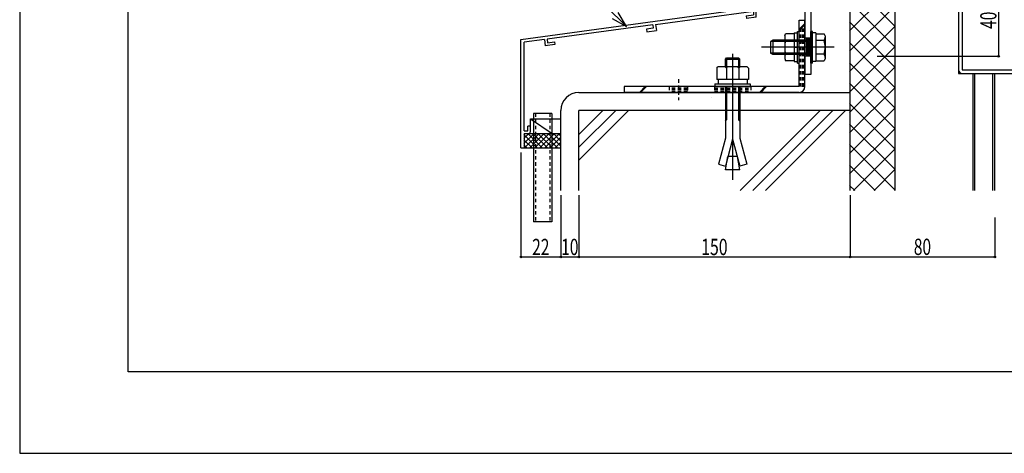
# Model space of a CAD drawing. Extents: x -210 to 210, y -148 to 148.
# Drawn here: x -210 to -29, y -148 to -69 of the extents above; entities that cross this region are included whole.
import ezdxf
from ezdxf.enums import TextEntityAlignment as Align

# ---------------------------------------------------------------- set-up
doc = ezdxf.new("R2010")
doc.units = 0
doc.header["$LTSCALE"] = 10
doc.header["$PDMODE"] = 32
doc.header["$PDSIZE"] = 0.3
doc.linetypes.add('DOT', pattern=[0.1125, 0.0625, -0.05])
for name, color, linetype in [('St', 127, 'CONTINUOUS'), ('その他部品等', 128, 'CONTINUOUS'), ('ボルト／ビス', 64, 'CONTINUOUS'), ('別途部材', 96, 'CONTINUOUS'), ('型材', 32, 'CONTINUOUS'), ('型材断面', 47, 'CONTINUOUS'), ('寸法', 80, 'CONTINUOUS'), ('曲げ物', 111, 'CONTINUOUS'), ('通り芯', 15, 'CONTINUOUS')]:
    doc.layers.add(name, color=color, linetype=linetype)
doc.styles.add('TextStyle03', font='MONOTXT', dxfattribs={"height": 1, "bigfont": 'BIGFONT'})

# ---------------------------------------------------------------- blocks, each defined once
blk = doc.blocks.new('*GRP_0156')
at = {"layer": '曲げ物', "linetype": 'CONTINUOUS'}
for p, q in [((-115.265205, -85.841287), (-115.26523, -105.841287)), ((-111.931865, -85.841287), (-115.265205, -85.841287)), ((-111.931865, -85.841287), (-111.931915, -105.841287)), ((-111.931915, -105.841287), (-115.26523, -105.841287))]:
    blk.add_line(p, q, dxfattribs=at)
at = {"layer": '曲げ物', "linetype": 'DOT'}
for p, q in [((-114.931855, -85.841287), (-114.931905, -105.841287)), ((-112.26519, -85.841287), (-112.26524, -105.841287))]:
    blk.add_line(p, q, dxfattribs=at)
blk = doc.blocks.new('*GRP_0001')
at = {"layer": '型材断面', "linetype": 'CONTINUOUS'}
for p, q in [((-190, -133.5), (-190, 133.5)), ((190, -133.5), (-190, -133.5))]:
    blk.add_line(p, q, dxfattribs=at)
blk = doc.blocks.new('*HAT_0020')
at = {"layer": '型材断面'}
for p, q in [((-57.025, -70.575), (-48.925, -62.5)), ((-57.025, -66.825), (-52.7, -62.5)), ((-57.025, -63.05), (-56.475, -62.5)), ((-55.925, -62.5), (-48.675, -69.75)), ((-52.15, -62.5), (-48.675, -65.975)), ((-57.025, -65.175), (-48.675, -73.525)), ((-57.025, -74.35), (-48.675, -66.025)), ((-57.025, -68.95), (-48.675, -77.275)), ((-57.025, -78.125), (-48.675, -69.8)), ((-57.025, -72.725), (-48.675, -81.075)), ((-57.025, -81.9), (-48.675, -73.575)), ((-57.025, -76.5), (-48.675, -84.825)), ((-57.025, -85.675), (-48.675, -77.325)), ((-57.025, -80.275), (-48.675, -88.6)), ((-57.025, -89.425), (-48.675, -81.1)), ((-57.025, -84.025), (-48.675, -92.375)), ((-57.025, -93.2), (-48.675, -84.875)), ((-57.025, -87.8), (-48.675, -96.125)), ((-57.025, -96.975), (-48.675, -88.65)), ((-57.025, -91.575), (-48.675, -99.925)), ((-56.325, -100.05), (-48.675, -92.425)), ((-57.025, -95.35), (-52.325, -100.05)), ((-52.525, -100.05), (-48.675, -96.175)), ((-57.025, -99.125), (-56.075, -100.05)), ((-48.775, -100.05), (-48.675, -99.95))]:
    blk.add_line(p, q, dxfattribs=at)
blk = doc.blocks.new('*GRP_0006')
at = {"layer": '型材断面', "linetype": 'CONTINUOUS'}
for p, q in [((-74.263437, -62.460563), (-74.863437, -62.460563)), ((-74.863437, -64.193895), (-74.863437, -62.460563)), ((-74.763437, -64.293895), (-74.863437, -64.193895)), ((-74.763437, -64.293895), (-74.863437, -64.393895)), ((-74.863437, -66.360563), (-74.863437, -64.393895)), ((-117.59677, -72.174622), (-74.863437, -66.360563)), ((-92.803413, -69.406905), (-74.763437, -66.952485)), ((-74.763437, -66.952485), (-74.763437, -67.625295)), ((-76.081383, -67.804605), (-74.763437, -67.625295)), ((-76.081383, -67.804605), (-76.013975, -68.300043)), ((-74.263437, -68.061875), (-76.013975, -68.300043)), ((-93.29885, -69.47431), (-112.79222, -72.12647)), ((-93.210815, -70.135135), (-94.465925, -70.305897)), ((-94.465925, -70.305897), (-94.399898, -70.801523)), ((-94.399898, -70.801523), (-92.64935, -70.563353)), ((-93.299035, -69.472923), (-93.210815, -70.135135)), ((-92.803413, -69.406898), (-92.64935, -70.563353)), ((-113.28766, -72.193875), (-116.996773, -72.698517)), ((-113.28766, -72.193875), (-113.127157, -73.349455)), ((-112.792412, -72.12509), (-112.700505, -72.7868)), ((-116.996805, -89.007955), (-116.996773, -72.698517)), ((-111.37661, -73.111285), (-113.127157, -73.349455)), ((-112.700505, -72.7868), (-111.445398, -72.616035)), ((-111.445398, -72.616035), (-111.37661, -73.111285)), ((-115.83011, -88.174622), (-116.33011, -88.174622)), ((-116.33011, -89.007955), (-116.33011, -88.174622)), ((-115.83011, -89.174622), (-115.83011, -88.174622)), ((-116.996805, -89.507955), (-116.99681, -92.174622)), ((-116.996778, -89.007955), (-116.33011, -89.007955)), ((-116.996778, -89.507955), (-116.163445, -89.507955))]:
    blk.add_line(p, q, dxfattribs=at)
at = {"layer": '型材断面', "color": 47, "linetype": 'CONTINUOUS'}
for p, q in [((-74.263437, -68.061875), (-74.263437, -62.460563)), ((-117.59681, -92.174622), (-117.59677, -72.174622)), ((-117.59681, -92.174622), (-116.99681, -92.174622))]:
    blk.add_line(p, q, dxfattribs=at)
at = {"layer": '型材断面', "linetype": 'CONTINUOUS'}
blk.add_arc((-116.163444, -89.174623), 0.333333, -90, 0, dxfattribs=at)
blk = doc.blocks.new('*GRP_0184')
at = {"layer": 'ボルト／ビス', "color": 64, "linetype": 'CONTINUOUS'}
for p, q in [((-63.861023, -70.709183), (-64.194355, -70.709183)), ((-64.194355, -76.542515), (-64.194355, -70.709183)), ((-63.861023, -76.542515), (-63.861023, -70.709183)), ((-71.194355, -72.292515), (-71.594355, -72.559183)), ((-71.594355, -72.559183), (-71.594355, -74.692515)), ((-71.594355, -72.559183), (-71.594355, -74.692515)), ((-64.194355, -72.559183), (-71.594355, -72.559183)), ((-71.194355, -72.292515), (-71.194355, -74.959183)), ((-64.194355, -72.292515), (-71.194355, -72.292515)), ((-63.261023, -70.992515), (-63.861023, -70.992515)), ((-63.261023, -70.992515), (-63.261023, -76.259183)), ((-63.261023, -71.123998), (-61.696123, -71.123998)), ((-63.261023, -71.123998), (-63.261023, -76.1277)), ((-61.696123, -72.374922), (-63.261023, -72.374922)), ((-61.544355, -71.540973), (-61.696123, -71.123998)), ((-61.544355, -71.540973), (-61.544355, -75.710725)), ((-59.87769, -73.625847), (-73.261023, -73.625847)), ((-63.261023, -73.625847), (-63.861023, -73.625847)), ((-71.194355, -74.959183), (-71.594355, -74.692515)), ((-64.194355, -74.692515), (-71.594355, -74.692515)), ((-64.194355, -74.959183), (-71.194355, -74.959183)), ((-61.696123, -74.876775), (-63.261023, -74.876775)), ((-63.261023, -76.1277), (-61.696123, -76.1277)), ((-61.544355, -75.710725), (-61.696123, -76.1277)), ((-63.861023, -76.542515), (-64.194355, -76.542515)), ((-63.261023, -76.259183), (-63.861023, -76.259183))]:
    blk.add_line(p, q, dxfattribs=at)
for centre, radius, start, end in [((-62.909079, -71.749459), 1.364723, 332.722034, 360), ((-66.7756, -73.625848), 5.231244, 346.165046, 373.834954), ((-62.909079, -75.502238), 1.364723, 0, 27.277966)]:
    blk.add_arc(centre, radius, start, end, dxfattribs=at)
blk = doc.blocks.new('*GRP_0185')
at = {"layer": 'ボルト／ビス', "color": 64, "linetype": 'CONTINUOUS'}
for p, q in [((-66.661023, -70.70918), (-66.32769, -70.70918)), ((-66.661023, -76.542512), (-66.661023, -70.70918)), ((-66.32769, -76.542512), (-66.32769, -70.70918)), ((-68.97769, -71.54097), (-68.825925, -71.123995)), ((-68.97769, -71.54097), (-68.97769, -75.710722)), ((-67.261023, -71.123995), (-68.825925, -71.123995)), ((-68.825925, -72.37492), (-67.261023, -72.37492)), ((-67.261023, -70.992512), (-66.661023, -70.992512)), ((-67.261023, -70.992512), (-67.261023, -76.25918)), ((-67.261023, -71.123995), (-67.261023, -76.127697)), ((-67.261023, -73.625845), (-66.661023, -73.625845)), ((-68.97769, -75.710722), (-68.825925, -76.127697)), ((-68.825925, -74.876772), (-67.261023, -74.876772)), ((-67.261023, -76.127697), (-68.825925, -76.127697)), ((-67.261023, -76.25918), (-66.661023, -76.25918)), ((-66.661023, -76.542512), (-66.32769, -76.542512))]:
    blk.add_line(p, q, dxfattribs=at)
for centre, radius, start, end in [((-67.612968, -71.749458), 1.364723, 180, 207.277966), ((-63.746447, -73.625847), 5.231244, 166.165046, 193.834954), ((-67.612968, -75.502236), 1.364723, 152.722034, 180)]:
    blk.add_arc(centre, radius, start, end, dxfattribs=at)
blk = doc.blocks.new('*DIM_0119')
at = {"layer": '寸法', "linetype": 'CONTINUOUS'}
for p, q in [((-44.930022, -61.95919), (-29.57378, -61.95919)), ((-29.57378, -61.95919), (-29.57378, -75.292522)), ((-51.931848, -75.292522), (-29.57378, -75.292522))]:
    blk.add_line(p, q, dxfattribs=at)
at = {"layer": '寸法'}
for p in [(-29.57378, -61.95919), (-29.57378, -75.292522)]:
    blk.add_point(p, dxfattribs=at)
at = {"layer": '寸法', "linetype": 'CONTINUOUS', "style": 'TextStyle03'}
blk.add_text('40', height=3, rotation=90, dxfattribs=at).set_placement((-29.95, -70.24375), (-29.95, -67.05625), align=Align.FIT)
blk = doc.blocks.new('*GRP_0120')
at = {"layer": '寸法', "color": 0, "linetype": 'BYBLOCK'}
for points in [[(-98.16588, -69.821755), (-105.742313, -62.245325), (-112.427638, -62.245325)], [(-100.763955, -68.321755), (-98.16588, -69.821755), (-99.66588, -67.22368)]]:
    blk.add_lwpolyline(points, dxfattribs=at)
blk = doc.blocks.new('*DIM_0145')
at = {"layer": '寸法', "linetype": 'CONTINUOUS'}
for p in [(-106.931885, -100.91576), (-110.265218, -112.291195)]:
    blk.add_line(p, (-106.931885, -112.291195), dxfattribs=at)
at = {"layer": '寸法'}
blk.add_point((-106.931885, -112.291195), dxfattribs=at)
at = {"layer": '寸法', "linetype": 'CONTINUOUS', "style": 'TextStyle03'}
blk.add_text('10', height=3, dxfattribs=at).set_placement((-110.19375, -111.95), (-107.00625, -111.95), align=Align.FIT)
blk = doc.blocks.new('*DIM_0146')
at = {"layer": '寸法', "linetype": 'CONTINUOUS'}
for p in [(-56.931848, -100.91576), (-106.931885, -112.291195)]:
    blk.add_line(p, (-56.931848, -112.291195), dxfattribs=at)
at = {"layer": '寸法'}
blk.add_point((-56.931848, -112.291195), dxfattribs=at)
at = {"layer": '寸法', "linetype": 'CONTINUOUS', "style": 'TextStyle03'}
blk.add_text('150', height=3, dxfattribs=at).set_placement((-84.3875, -111.95), (-79.5125, -111.95), align=Align.FIT)
blk = doc.blocks.new('*DIM_0150')
at = {"layer": '寸法', "linetype": 'CONTINUOUS'}
for p, q in [((-117.59681, -93.057362), (-117.59681, -112.291195)), ((-110.265218, -100.91576), (-110.265218, -112.291195)), ((-117.59681, -112.291195), (-110.265218, -112.291195))]:
    blk.add_line(p, q, dxfattribs=at)
at = {"layer": '寸法'}
for p in [(-117.59681, -112.291195), (-110.265218, -112.291195)]:
    blk.add_point(p, dxfattribs=at)
at = {"layer": '寸法', "linetype": 'CONTINUOUS', "style": 'TextStyle03'}
blk.add_text('22', height=3, dxfattribs=at).set_placement((-115.54375, -111.95), (-112.35625, -111.95), align=Align.FIT)
blk = doc.blocks.new('*DIM_0152')
at = {"layer": '寸法', "linetype": 'CONTINUOUS'}
for p in [(-30.26518, -105.03302), (-56.931848, -112.291195)]:
    blk.add_line(p, (-30.26518, -112.291195), dxfattribs=at)
at = {"layer": '寸法'}
for p in [(-56.931848, -112.291195), (-30.26518, -112.291195)]:
    blk.add_point(p, dxfattribs=at)
at = {"layer": '寸法', "linetype": 'CONTINUOUS', "style": 'TextStyle03'}
blk.add_text('80', height=3, dxfattribs=at).set_placement((-45.19375, -111.925), (-42.00625, -111.925), align=Align.FIT)
blk = doc.blocks.new('*GRP_0189')
at = {"layer": 'ボルト／ビス', "color": 64, "linetype": 'CONTINUOUS'}
for p, q in [((-79.92768, -75.794808), (-79.691995, -75.559133)), ((-79.92768, -77.225725), (-79.92768, -75.794808)), ((-79.92768, -75.794808), (-77.260995, -75.794808)), ((-79.691995, -75.559133), (-79.691995, -77.225725)), ((-79.691995, -75.559133), (-77.49677, -75.559133)), ((-78.594355, -74.82534), (-78.594355, -98.07224)), ((-77.49677, -75.559133), (-77.49677, -77.225725)), ((-77.49677, -75.559133), (-77.260995, -75.794808)), ((-77.260995, -77.225725), (-77.260995, -75.794808)), ((-81.527645, -77.461565), (-81.29197, -77.225725)), ((-81.527645, -77.461565), (-81.527645, -79.55905)), ((-75.896738, -77.225725), (-81.29197, -77.225725)), ((-79.74082, -77.461565), (-79.976495, -77.225725)), ((-79.74082, -77.461565), (-79.505145, -77.225725)), ((-79.74082, -77.461565), (-79.74082, -79.55905)), ((-77.427737, -77.461565), (-77.663412, -77.225725)), ((-77.427737, -77.461565), (-77.663412, -77.225725)), ((-77.427737, -77.461565), (-77.192062, -77.225725)), ((-77.427737, -77.461565), (-77.427737, -79.55905)), ((-75.661063, -77.461565), (-75.896738, -77.225725)), ((-75.661063, -77.461565), (-75.661063, -79.55905)), ((-75.661063, -79.55905), (-81.527645, -79.55905)), ((-81.261088, -79.55905), (-81.261088, -80.392425)), ((-75.92772, -79.55905), (-75.92772, -80.392425)), ((-81.844413, -80.392425), (-81.844413, -80.892515)), ((-81.844413, -80.392425), (-75.344355, -80.392425)), ((-81.844413, -80.892515), (-75.344355, -80.892515)), ((-79.92768, -80.892515), (-79.92768, -90.358865)), ((-79.691995, -80.892515), (-79.691995, -86.99009)), ((-77.49677, -80.892515), (-77.49677, -86.99009)), ((-77.260995, -80.892515), (-77.260995, -90.358865)), ((-75.344355, -80.392425), (-75.344355, -80.892515)), ((-79.92768, -87.225765), (-79.691995, -86.99009)), ((-77.260995, -87.225765), (-77.49677, -86.99009)), ((-79.92768, -90.358865), (-81.22178, -95.188533)), ((-78.594355, -90.578358), (-79.922995, -95.536582)), ((-78.594355, -90.578358), (-77.265805, -95.536582)), ((-77.260995, -90.358865), (-75.96693, -95.188533)), ((-79.92768, -96.225715), (-79.497713, -93.787015)), ((-77.690995, -93.787015), (-79.497713, -93.787015)), ((-77.260995, -96.225715), (-77.690995, -93.787015)), ((-81.22178, -95.188533), (-79.922995, -95.536582)), ((-75.96693, -95.188533), (-77.265805, -95.536582)), ((-77.260995, -96.225715), (-79.92768, -96.225715))]:
    blk.add_line(p, q, dxfattribs=at)
blk = doc.blocks.new('*GRP_0143')
at = {"layer": '曲げ物', "linetype": 'CONTINUOUS'}
for p, q in [((-36.927647, -48.458022), (-36.26098, -48.457845)), ((-36.927647, -48.458022), (-36.927647, -78.458183)), ((-36.26098, -48.458022), (-36.26098, -77.791515)), ((-15.260982, -73.458183), (-15.927647, -73.458183)), ((-15.927647, -73.458183), (-15.927647, -77.791515)), ((-15.26098, -73.458183), (-15.26098, -78.458183)), ((-36.26098, -77.791515), (-15.927647, -77.791515)), ((-36.927647, -78.458183), (-15.26098, -78.458183))]:
    blk.add_line(p, q, dxfattribs=at)
for centre, start, end in [((-36.260978, -77.791515), 180, 270), ((-15.927643, -77.791515), -90, 0)]:
    blk.add_arc(centre, 0.666667, start, end, dxfattribs=at)
blk = doc.blocks.new('*GRP_0190')
at = {"layer": 'St', "linetype": 'CONTINUOUS'}
for p, q in [((-66.32769, -68.625847), (-65.261023, -68.625847)), ((-66.32769, -70.30737), (-65.261023, -69.2407)), ((-66.32769, -70.543075), (-65.261023, -69.476405)), ((-98.594355, -80.892515), (-98.594355, -81.959183)), ((-94.710598, -80.892515), (-95.777262, -81.959183)), ((-94.474892, -80.892515), (-95.541557, -81.959183)), ((-73.628405, -81.959183), (-72.56174, -80.892515)), ((-73.3927, -81.959183), (-72.326035, -80.892515))]:
    blk.add_line(p, q, dxfattribs=at)
at = {"layer": 'St', "color": 127, "linetype": 'CONTINUOUS'}
for p, q in [((-66.32769, -80.892515), (-66.32769, -68.625847)), ((-65.261023, -80.892515), (-65.261023, -68.625847)), ((-66.32769, -80.892515), (-98.594355, -80.892515)), ((-66.32769, -81.959183), (-98.594355, -81.959183))]:
    blk.add_line(p, q, dxfattribs=at)
at = {"layer": 'St', "linetype": 'DOT'}
for p, q in [((-65.261023, -70.292512), (-66.32769, -70.292512)), ((-63.645315, -73.625847), (-67.861563, -73.625847)), ((-66.32769, -72.625847), (-65.261023, -72.625847)), ((-66.32769, -74.625847), (-65.261023, -74.625847)), ((-88.594355, -79.53787), (-88.594355, -83.36407)), ((-78.594355, -79.53787), (-78.594355, -83.36407)), ((-90.261023, -80.892515), (-90.261023, -81.959183)), ((-86.927687, -81.159183), (-90.261023, -81.159183)), ((-86.927687, -81.425847), (-90.261023, -81.425847)), ((-86.927687, -80.892515), (-86.927687, -81.959183)), ((-81.927687, -80.892515), (-81.927687, -81.959183)), ((-75.261023, -80.892515), (-75.261023, -81.959183)), ((-65.261023, -80.892515), (-66.32769, -80.892515)), ((-86.927687, -81.692515), (-90.261023, -81.692515))]:
    blk.add_line(p, q, dxfattribs=at)
at = {"layer": 'St', "color": 127, "linetype": 'DOT'}
for p, q in [((-66.061023, -80.892515), (-66.061023, -70.292512)), ((-65.794358, -80.892515), (-65.794358, -70.292512)), ((-65.52769, -80.892515), (-65.52769, -70.292512)), ((-81.927687, -81.159183), (-75.261023, -81.159183)), ((-81.927687, -81.425847), (-75.261023, -81.425847)), ((-82.516087, -82.82431), (-82.516087, -82.824308)), ((-81.927687, -81.692515), (-75.261023, -81.692515))]:
    blk.add_line(p, q, dxfattribs=at)
at = {"layer": 'St', "color": 127, "linetype": 'CONTINUOUS'}
blk.add_arc((-66.327697, -80.892515), 1.066667, -90, 0, dxfattribs=at)
blk = doc.blocks.new('*HAT_0038')
at = {"layer": 'その他部品等'}
for p, q in [((-117.075, -91.375), (-115.2, -89.525)), ((-117.075, -90.45), (-116.15, -89.525)), ((-117.075, -89.725), (-114.625, -92.175)), ((-117.075, -90.675), (-115.55, -92.175)), ((-116.925, -92.175), (-114.275, -89.525)), ((-116.35, -89.525), (-113.675, -92.175)), ((-115.975, -92.175), (-113.325, -89.525)), ((-115.4, -89.525), (-112.725, -92.175)), ((-115.05, -92.175), (-112.375, -89.525)), ((-114.475, -89.525), (-111.8, -92.175)), ((-114.1, -92.175), (-111.425, -89.525)), ((-113.525, -89.525), (-110.85, -92.175)), ((-113.175, -92.175), (-110.5, -89.525)), ((-112.575, -89.525), (-110.35, -91.75)), ((-112.225, -92.175), (-110.35, -90.3)), ((-111.625, -89.525), (-110.35, -90.8)), ((-110.7, -89.525), (-110.35, -89.875)), ((-117.075, -91.6), (-116.5, -92.175)), ((-111.275, -92.175), (-110.35, -91.25))]:
    blk.add_line(p, q, dxfattribs=at)
blk = doc.blocks.new('*GRP_0191')
at = {"layer": 'St', "linetype": 'CONTINUOUS'}
for p, q in [((-72.092573, -64.042772), (-72.092573, -60.885228)), ((-53.392568, -64.042772), (-53.392568, -60.885228)), ((-72.842573, -61.959148), (-72.842573, -63.025815)), ((-71.342573, -62.225815), (-72.842573, -62.225815)), ((-71.342573, -62.49248), (-72.842573, -62.49248)), ((-71.342573, -62.759148), (-72.842573, -62.759148)), ((-71.342573, -61.959148), (-71.342573, -63.025815)), ((-66.736245, -61.959148), (-67.80291, -63.025815)), ((-66.500543, -61.959148), (-67.567208, -63.025815)), ((-57.189088, -61.959148), (-58.255753, -63.025815)), ((-56.953385, -61.959148), (-58.02005, -63.025815)), ((-54.142568, -61.959148), (-54.142568, -63.025815)), ((-52.642568, -62.225815), (-54.142568, -62.225815)), ((-52.642568, -62.49248), (-54.142568, -62.49248)), ((-52.642568, -62.759148), (-54.142568, -62.759148)), ((-52.642568, -61.959148), (-52.642568, -63.025815)), ((-49.925825, -61.95919), (-49.925825, -63.025815)), ((-64.194355, -71.95918), (-65.261023, -71.95918)), ((-62.470467, -73.625847), (-67.08286, -73.625847)), ((-64.194355, -75.292515), (-65.261023, -75.292515)), ((-64.194355, -78.625815), (-65.261023, -78.625815))]:
    blk.add_line(p, q, dxfattribs=at)
at = {"layer": 'St', "color": 127, "linetype": 'CONTINUOUS'}
for p, q in [((-73.75924, -63.025815), (-73.75924, -61.959148)), ((-49.925825, -61.959148), (-73.75924, -61.959148)), ((-49.925825, -63.025815), (-73.75924, -63.025815)), ((-65.261023, -63.025853), (-65.261023, -78.625815)), ((-64.194355, -63.025853), (-64.194355, -78.625815)), ((-64.994355, -71.95918), (-64.994355, -75.292515)), ((-64.727687, -71.95918), (-64.727687, -75.292515)), ((-64.461023, -71.95918), (-64.461023, -75.292515))]:
    blk.add_line(p, q, dxfattribs=at)
blk.add_arc((-64.194352, -63.025849), 1.066667, 90, 180, dxfattribs=at)

msp = doc.modelspace()

# ---------------------------------------------------------------- linework, layer by layer
at = {"layer": 'その他部品等', "linetype": 'CONTINUOUS'}
for p, q in [((-115.83011, -88.174622), (-115.83011, -86.841287)), ((-115.83011, -86.841287), (-111.865218, -89.507955)), ((-115.83011, -86.841287), (-110.265218, -86.841287)), ((-116.99681, -89.507955), (-110.265218, -89.507955)), ((-116.99681, -92.174622), (-110.265218, -92.174622))]:
    msp.add_line(p, q, dxfattribs=at)
at = {"layer": '型材断面', "color": 47, "linetype": 'CONTINUOUS'}
for p, q in [((-56.931848, -100.03302), (-56.931848, -62.492522)), ((-110.26102, -100.03302), (-110.26102, -85.292483)), ((-106.927687, -100.03302), (-106.927687, -85.292483))]:
    msp.add_line(p, q, dxfattribs=at)
at = {"layer": '型材断面', "linetype": 'CONTINUOUS'}
for p, q in [((-48.598513, -100.03302), (-48.598513, -62.492522)), ((-106.927687, -81.95915), (-56.92765, -81.95915)), ((-56.92765, -85.292483), (-106.927687, -85.292483)), ((-106.916928, -89.707423), (-102.501988, -85.292483)), ((-106.916928, -92.064445), (-100.144965, -85.292483)), ((-106.916928, -94.421468), (-97.787943, -85.292483)), ((-77.223327, -100.03302), (-62.48279, -85.292483)), ((-74.866305, -100.03302), (-60.125767, -85.292483)), ((-72.50928, -100.03302), (-57.768745, -85.292483))]:
    msp.add_line(p, q, dxfattribs=at)
msp.add_arc((-106.927687, -85.292483), 3.333333, 90, 180, dxfattribs=at)
at = {"layer": '寸法', "linetype": 'CONTINUOUS'}
for p, q in [((-34.26518, -100.03302), (-34.26518, -78.458183)), ((-33.931848, -100.03302), (-33.931848, -78.458183)), ((-30.598513, -100.03302), (-30.598513, -78.458183)), ((-30.26518, -100.03302), (-30.26518, -78.458183))]:
    msp.add_line(p, q, dxfattribs=at)
at = {"layer": '通り芯', "linetype": 'CONTINUOUS'}
msp.add_lwpolyline([(-210, -148.5), (210, -148.5), (210, 148.5), (-210, 148.5)], close=True, dxfattribs=at)

# ---------------------------------------------------------------- block references
at = {"layer": 'St', "linetype": 'DOT'}
msp.add_blockref('*GRP_0190', (0, 0), dxfattribs=at)
at = {"layer": 'その他部品等', "linetype": 'CONTINUOUS'}
msp.add_blockref('*GRP_0191', (0, 0), dxfattribs=at)
at = {"layer": 'その他部品等'}
msp.add_blockref('*HAT_0038', (0, 0), dxfattribs=at)
at = {"layer": 'ボルト／ビス', "color": 64, "linetype": 'CONTINUOUS'}
for name in ['*GRP_0184', '*GRP_0185']:
    msp.add_blockref(name, (0, 0), dxfattribs=at)
at = {"layer": '別途部材', "linetype": 'CONTINUOUS'}
msp.add_blockref('*GRP_0189', (0, 0), dxfattribs=at)
at = {"layer": '型材', "linetype": 'DOT'}
msp.add_blockref('*GRP_0156', (0, 0), dxfattribs=at)
at = {"layer": '型材断面', "linetype": 'CONTINUOUS'}
for name in ['*GRP_0001', '*GRP_0006']:
    msp.add_blockref(name, (0, 0), dxfattribs=at)
at = {"layer": '型材断面'}
msp.add_blockref('*HAT_0020', (0, 0), dxfattribs=at)
at = {"layer": '寸法', "linetype": 'CONTINUOUS'}
for name in ['*GRP_0120', '*DIM_0119', '*DIM_0150', '*DIM_0145', '*DIM_0146', '*DIM_0152']:
    msp.add_blockref(name, (0, 0), dxfattribs=at)
at = {"layer": '曲げ物', "linetype": 'CONTINUOUS'}
msp.add_blockref('*GRP_0143', (0, 0), dxfattribs=at)

doc.saveas('drawing.dxf')
